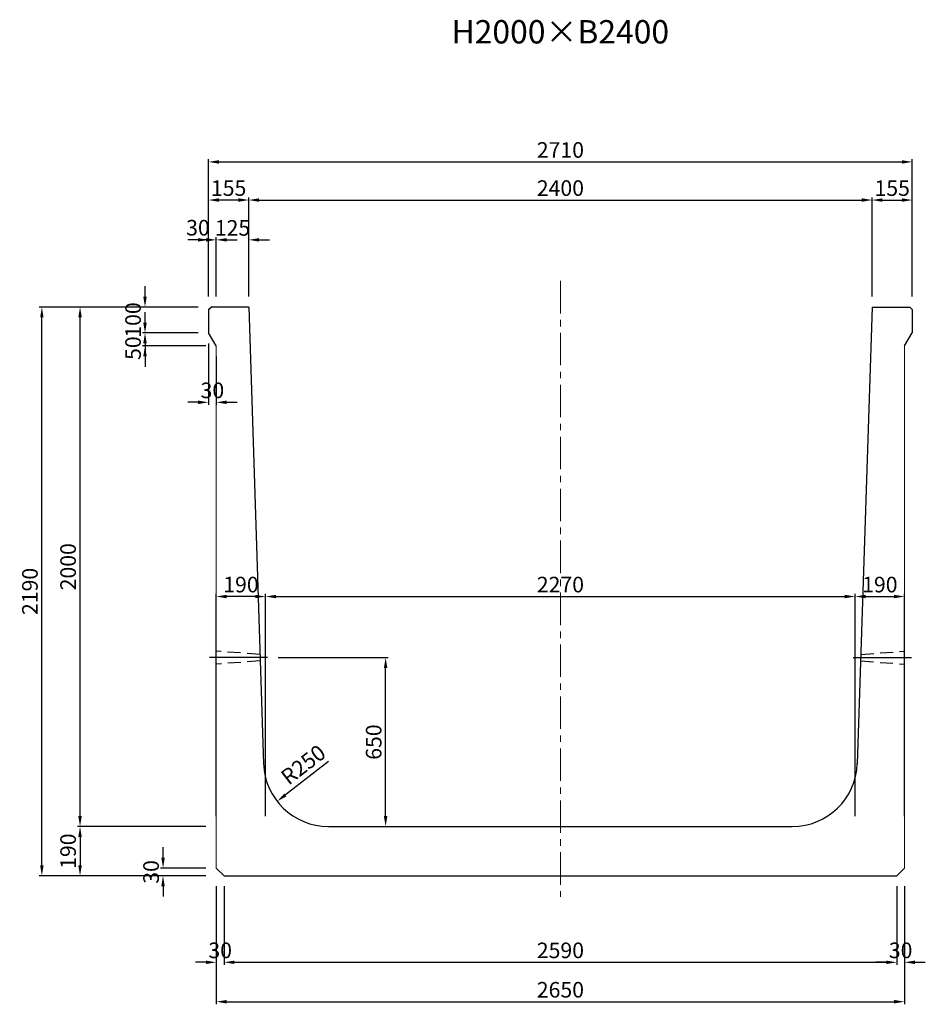
# Model space of a CAD drawing. Extents: x -1737 to 20704, y 3025 to 12982.
# Drawn here: x -1481 to 2006, y 7981 to 11772 of the extents above; entities that cross this region are included whole.
import ezdxf
from ezdxf.enums import TextEntityAlignment as Align

# ---------------------------------------------------------------- set-up
doc = ezdxf.new("R2010")
doc.units = 0
doc.header["$LTSCALE"] = 200
doc.header["$MEASUREMENT"] = 0
doc.linetypes.add('CENTER', pattern=[2, 1.25, -0.25, 0.25, -0.25])
doc.linetypes.add('HIDDEN', pattern=[0.375, 0.25, -0.125])
doc.layers.get('DEFPOINTS').update_dxf_attribs({"linetype": 'CONTINUOUS'})
for name, color, linetype in [('1HASEN', 5, 'CENTER'), ('HAIKIN', 2, 'CONTINUOUS'), ('HASEN', 4, 'HIDDEN'), ('SEIHIN', 3, 'CONTINUOUS'), ('SUNPOU', 1, 'CONTINUOUS')]:
    doc.layers.add(name, color=color, linetype=linetype)
doc.styles.get("Standard").update_dxf_attribs({"font": 'TXT.shx', "width": 0.8, "bigfont": 'BIGFONT.shx'})
doc.dimstyles.new('A3-20', dxfattribs={"dimscale": 20, "dimtxt": 3, "dimasz": 2, "dimexe": 0.5, "dimexo": 2, "dimgap": 0.8, "dimtad": 1, "dimdec": 0, "dimdsep": 46, "dimtxsty": 'STANDARD', "dimcen": 0, "dimadec": 4, "dimazin": 0, "dimtfac": 1, "dimtdec": 0, "dimtix": 1, "dimtofl": 0, "dimtmove": 2, "dimatfit": 3, "dimfxl": 1, "dimtvp": 1, "dimtolj": 1, "dimarcsym": 0})

# ---------------------------------------------------------------- blocks, each defined once
blk = doc.blocks.new('*D2977')
at = {"layer": 'DEFPOINTS', "color": 0, "transparency": 16777216}
for p in [(-724.5, 10924.4), (-724.5, 10665.8), (-599.5, 10665.8)]:
    blk.add_point(p, dxfattribs=at)
at = {"layer": 'SUNPOU', "color": 0, "lineweight": -2, "transparency": 16777216}
for p, q in [((-764.5, 10924.4), (-804.5, 10924.4)), ((-724.5, 10705.8), (-724.5, 10934.4)), ((-599.5, 10705.8), (-599.5, 10934.4)), ((-559.5, 10924.4), (-519.5, 10924.4))]:
    blk.add_line(p, q, dxfattribs=at)
at = {"layer": 'SUNPOU', "color": 0, "transparency": 16777216}
for points in [[(-764.5, 10931.1), (-764.5, 10917.8), (-724.5, 10924.4)], [(-559.5, 10931.1), (-559.5, 10917.8), (-599.5, 10924.4)]]:
    blk.add_solid(points, dxfattribs=at)
at = {"layer": 'SUNPOU', "color": 0, "transparency": 16777216, "insert": (-662, 10970.4), "char_height": 60, "attachment_point": 5}
blk.add_mtext('\\A1;125', dxfattribs=at)
blk = doc.blocks.new('*D2978')
at = {"layer": 'DEFPOINTS', "color": 0, "transparency": 16777216}
for p in [(-754.5, 10924.4), (-754.5, 10665.8), (-724.5, 10665.8)]:
    blk.add_point(p, dxfattribs=at)
at = {"layer": 'SUNPOU', "color": 0, "lineweight": -2, "transparency": 16777216}
for p, q in [((-794.5, 10924.4), (-834.5, 10924.4)), ((-754.5, 10705.8), (-754.5, 10934.4)), ((-724.5, 10705.8), (-724.5, 10934.4)), ((-684.5, 10924.4), (-644.5, 10924.4))]:
    blk.add_line(p, q, dxfattribs=at)
at = {"layer": 'SUNPOU', "color": 0, "transparency": 16777216}
for points in [[(-794.5, 10931.1), (-794.5, 10917.8), (-754.5, 10924.4)], [(-684.5, 10931.1), (-684.5, 10917.8), (-724.5, 10924.4)]]:
    blk.add_solid(points, dxfattribs=at)
at = {"layer": 'SUNPOU', "color": 0, "transparency": 16777216, "insert": (-795.1, 10971.2), "char_height": 60, "attachment_point": 5}
blk.add_mtext('\\A1;30', dxfattribs=at)
blk = doc.blocks.new('*D2979')
at = {"layer": 'DEFPOINTS', "color": 0, "transparency": 16777216}
for p in [(-754.5, 11077.7), (-754.5, 10665.8), (-599.5, 10665.8)]:
    blk.add_point(p, dxfattribs=at)
at = {"layer": 'SUNPOU', "color": 0, "lineweight": -2, "transparency": 16777216}
for p, q in [((-754.5, 10705.8), (-754.5, 11087.7)), ((-639.5, 11077.7), (-714.5, 11077.7)), ((-599.5, 10705.8), (-599.5, 11087.7))]:
    blk.add_line(p, q, dxfattribs=at)
at = {"layer": 'SUNPOU', "color": 0, "transparency": 16777216}
for points in [[(-714.5, 11084.4), (-714.5, 11071), (-754.5, 11077.7)], [(-639.5, 11084.4), (-639.5, 11071), (-599.5, 11077.7)]]:
    blk.add_solid(points, dxfattribs=at)
at = {"layer": 'SUNPOU', "color": 0, "transparency": 16777216, "insert": (-677, 11123.7), "char_height": 60, "attachment_point": 5}
blk.add_mtext('\\A1;155', dxfattribs=at)
blk = doc.blocks.new('*D2980')
at = {"layer": 'DEFPOINTS', "color": 0, "transparency": 16777216}
for p in [(1955.5, 11077.7), (1800.5, 10665.8), (1955.5, 10665.8)]:
    blk.add_point(p, dxfattribs=at)
at = {"layer": 'SUNPOU', "color": 0, "lineweight": -2, "transparency": 16777216}
for p, q in [((1800.5, 10705.8), (1800.5, 11087.7)), ((1840.5, 11077.7), (1915.5, 11077.7)), ((1955.5, 10705.8), (1955.5, 11087.7))]:
    blk.add_line(p, q, dxfattribs=at)
at = {"layer": 'SUNPOU', "color": 0, "transparency": 16777216}
for points in [[(1840.5, 11084.4), (1840.5, 11071), (1800.5, 11077.7)], [(1915.5, 11084.4), (1915.5, 11071), (1955.5, 11077.7)]]:
    blk.add_solid(points, dxfattribs=at)
at = {"layer": 'SUNPOU', "color": 0, "transparency": 16777216, "insert": (1878, 11123.7), "char_height": 60, "attachment_point": 5}
blk.add_mtext('\\A1;155', dxfattribs=at)
blk = doc.blocks.new('*D2981')
at = {"layer": 'DEFPOINTS', "color": 0, "transparency": 16777216}
for p in [(1800.5, 11077.7), (-599.5, 10665.8), (1800.5, 10665.8)]:
    blk.add_point(p, dxfattribs=at)
at = {"layer": 'SUNPOU', "color": 0, "lineweight": -2, "transparency": 16777216}
for p, q in [((-599.5, 10705.8), (-599.5, 11087.7)), ((-559.5, 11077.7), (1760.5, 11077.7)), ((1800.5, 10705.8), (1800.5, 11087.7))]:
    blk.add_line(p, q, dxfattribs=at)
at = {"layer": 'SUNPOU', "color": 0, "transparency": 16777216}
for points in [[(-559.5, 11084.4), (-559.5, 11071), (-599.5, 11077.7)], [(1760.5, 11084.4), (1760.5, 11071), (1800.5, 11077.7)]]:
    blk.add_solid(points, dxfattribs=at)
at = {"layer": 'SUNPOU', "color": 0, "transparency": 16777216, "insert": (600.5, 11123.7), "char_height": 60, "attachment_point": 5}
blk.add_mtext('\\A1;2400', dxfattribs=at)
blk = doc.blocks.new('*D2982')
at = {"layer": 'DEFPOINTS', "color": 0, "transparency": 16777216}
for p in [(1955.5, 11224.5), (-754.5, 10665.8), (1955.5, 10665.8)]:
    blk.add_point(p, dxfattribs=at)
at = {"layer": 'SUNPOU', "color": 0, "lineweight": -2, "transparency": 16777216}
for p, q in [((-754.5, 10705.8), (-754.5, 11234.5)), ((-714.5, 11224.5), (1915.5, 11224.5)), ((1955.5, 10705.8), (1955.5, 11234.5))]:
    blk.add_line(p, q, dxfattribs=at)
at = {"layer": 'SUNPOU', "color": 0, "transparency": 16777216}
for points in [[(-714.5, 11231.1), (-714.5, 11217.8), (-754.5, 11224.5)], [(1915.5, 11231.1), (1915.5, 11217.8), (1955.5, 11224.5)]]:
    blk.add_solid(points, dxfattribs=at)
at = {"layer": 'SUNPOU', "color": 0, "transparency": 16777216, "insert": (600.5, 11270.5), "char_height": 60, "attachment_point": 5}
blk.add_mtext('\\A1;2710', dxfattribs=at)
blk = doc.blocks.new('*D2983')
at = {"layer": 'DEFPOINTS', "color": 0, "transparency": 16777216}
for p in [(1735.5, 9551.2), (-534.5, 8665.8), (1735.5, 8665.8)]:
    blk.add_point(p, dxfattribs=at)
at = {"layer": 'SUNPOU', "color": 0, "lineweight": -2, "transparency": 16777216}
for p, q in [((-534.5, 8705.8), (-534.5, 9561.2)), ((1735.5, 8705.8), (1735.5, 9561.2)), ((-494.5, 9551.2), (1695.5, 9551.2))]:
    blk.add_line(p, q, dxfattribs=at)
at = {"layer": 'SUNPOU', "color": 0, "transparency": 16777216}
for points in [[(-494.5, 9557.8), (-494.5, 9544.5), (-534.5, 9551.2)], [(1695.5, 9557.8), (1695.5, 9544.5), (1735.5, 9551.2)]]:
    blk.add_solid(points, dxfattribs=at)
at = {"layer": 'SUNPOU', "color": 0, "transparency": 16777216, "insert": (600.5, 9597.2), "char_height": 60, "attachment_point": 5}
blk.add_mtext('\\A1;2270', dxfattribs=at)
blk = doc.blocks.new('*D2984')
at = {"layer": 'DEFPOINTS', "color": 0, "transparency": 16777216}
for p in [(-724.5, 9551.2), (-724.5, 8665.8), (-534.5, 8665.8)]:
    blk.add_point(p, dxfattribs=at)
at = {"layer": 'SUNPOU', "color": 0, "lineweight": -2, "transparency": 16777216}
for p, q in [((-724.5, 8705.8), (-724.5, 9561.2)), ((-534.5, 8705.8), (-534.5, 9561.2)), ((-574.5, 9551.2), (-684.5, 9551.2))]:
    blk.add_line(p, q, dxfattribs=at)
at = {"layer": 'SUNPOU', "color": 0, "transparency": 16777216}
for points in [[(-684.5, 9557.8), (-684.5, 9544.5), (-724.5, 9551.2)], [(-574.5, 9557.8), (-574.5, 9544.5), (-534.5, 9551.2)]]:
    blk.add_solid(points, dxfattribs=at)
at = {"layer": 'SUNPOU', "color": 0, "transparency": 16777216, "insert": (-629.5, 9597.2), "char_height": 60, "attachment_point": 5}
blk.add_mtext('\\A1;190', dxfattribs=at)
blk = doc.blocks.new('*D2985')
at = {"layer": 'DEFPOINTS', "color": 0, "transparency": 16777216}
for p in [(1925.5, 9551.2), (1735.5, 8665.8), (1925.5, 8665.8)]:
    blk.add_point(p, dxfattribs=at)
at = {"layer": 'SUNPOU', "color": 0, "lineweight": -2, "transparency": 16777216}
for p, q in [((1735.5, 8705.8), (1735.5, 9561.2)), ((1925.5, 8705.8), (1925.5, 9561.2)), ((1775.5, 9551.2), (1885.5, 9551.2))]:
    blk.add_line(p, q, dxfattribs=at)
at = {"layer": 'SUNPOU', "color": 0, "transparency": 16777216}
for points in [[(1775.5, 9557.8), (1775.5, 9544.5), (1735.5, 9551.2)], [(1885.5, 9557.8), (1885.5, 9544.5), (1925.5, 9551.2)]]:
    blk.add_solid(points, dxfattribs=at)
at = {"layer": 'SUNPOU', "color": 0, "transparency": 16777216, "insert": (1830.5, 9597.2), "char_height": 60, "attachment_point": 5}
blk.add_mtext('\\A1;190', dxfattribs=at)
blk = doc.blocks.new('*D2986')
at = {"layer": 'DEFPOINTS', "color": 0, "transparency": 16777216}
for p in [(-754.5, 10665.8), (-998.9, 10565.8), (-754.5, 10565.8)]:
    blk.add_point(p, dxfattribs=at)
at = {"layer": 'SUNPOU', "color": 0, "lineweight": -2, "transparency": 16777216}
for p, q in [((-998.9, 10705.8), (-998.9, 10745.8)), ((-794.5, 10665.8), (-1008.9, 10665.8)), ((-794.5, 10565.8), (-1008.9, 10565.8)), ((-998.9, 10525.8), (-998.9, 10485.8))]:
    blk.add_line(p, q, dxfattribs=at)
at = {"layer": 'SUNPOU', "color": 0, "transparency": 16777216}
for points in [[(-1005.6, 10705.8), (-992.2, 10705.8), (-998.9, 10665.8)], [(-1005.6, 10525.8), (-992.2, 10525.8), (-998.9, 10565.8)]]:
    blk.add_solid(points, dxfattribs=at)
at = {"layer": 'SUNPOU', "color": 0, "transparency": 16777216, "insert": (-1044.9, 10615.8), "char_height": 60, "attachment_point": 5, "rotation": 90}
blk.add_mtext('\\A1;100', dxfattribs=at)
blk = doc.blocks.new('*D2987')
at = {"layer": 'DEFPOINTS', "color": 0, "transparency": 16777216}
for p in [(-754.5, 10565.8), (-724.5, 10515.8), (-724.5, 10298.9)]:
    blk.add_point(p, dxfattribs=at)
at = {"layer": 'SUNPOU', "color": 0, "lineweight": -2, "transparency": 16777216}
for p, q in [((-754.5, 10525.8), (-754.5, 10288.9)), ((-724.5, 10475.8), (-724.5, 10288.9)), ((-794.5, 10298.9), (-834.5, 10298.9)), ((-684.5, 10298.9), (-644.5, 10298.9))]:
    blk.add_line(p, q, dxfattribs=at)
at = {"layer": 'SUNPOU', "color": 0, "transparency": 16777216}
for points in [[(-794.5, 10305.6), (-794.5, 10292.2), (-754.5, 10298.9)], [(-684.5, 10305.6), (-684.5, 10292.2), (-724.5, 10298.9)]]:
    blk.add_solid(points, dxfattribs=at)
at = {"layer": 'SUNPOU', "color": 0, "transparency": 16777216, "insert": (-739.5, 10344.9), "char_height": 60, "attachment_point": 5}
blk.add_mtext('\\A1;30', dxfattribs=at)
blk = doc.blocks.new('*D2988')
at = {"layer": 'DEFPOINTS', "color": 0, "transparency": 16777216}
for p in [(-724.5, 8665.8), (-1249.1, 8475.8), (-724.5, 8475.8)]:
    blk.add_point(p, dxfattribs=at)
at = {"layer": 'SUNPOU', "color": 0, "lineweight": -2, "transparency": 16777216}
for p, q in [((-764.5, 8665.8), (-1259.1, 8665.8)), ((-1249.1, 8625.8), (-1249.1, 8515.8)), ((-764.5, 8475.8), (-1259.1, 8475.8))]:
    blk.add_line(p, q, dxfattribs=at)
at = {"layer": 'SUNPOU', "color": 0, "transparency": 16777216}
for points in [[(-1255.7, 8625.8), (-1242.4, 8625.8), (-1249.1, 8665.8)], [(-1255.7, 8515.8), (-1242.4, 8515.8), (-1249.1, 8475.8)]]:
    blk.add_solid(points, dxfattribs=at)
at = {"layer": 'SUNPOU', "color": 0, "transparency": 16777216, "insert": (-1295.1, 8570.8), "char_height": 60, "attachment_point": 5, "rotation": 90}
blk.add_mtext('\\A1;190', dxfattribs=at)
blk = doc.blocks.new('*D2989')
at = {"layer": 'DEFPOINTS', "color": 0, "transparency": 16777216}
for p in [(-526.7, 9315.8), (-72.5, 9315.8), (-292.5, 8665.8)]:
    blk.add_point(p, dxfattribs=at)
at = {"layer": 'SUNPOU', "color": 0, "lineweight": -2, "transparency": 16777216}
for p, q in [((-486.7, 9315.8), (-62.5, 9315.8)), ((-72.5, 8705.8), (-72.5, 9275.8)), ((-252.5, 8665.8), (-62.5, 8665.8))]:
    blk.add_line(p, q, dxfattribs=at)
at = {"layer": 'SUNPOU', "color": 0, "transparency": 16777216}
for points in [[(-79.2, 9275.8), (-65.8, 9275.8), (-72.5, 9315.8)], [(-79.2, 8705.8), (-65.8, 8705.8), (-72.5, 8665.8)]]:
    blk.add_solid(points, dxfattribs=at)
at = {"layer": 'SUNPOU', "color": 0, "transparency": 16777216, "insert": (-118.5, 8990.8), "char_height": 60, "attachment_point": 5, "rotation": 90}
blk.add_mtext('\\A1;650', dxfattribs=at)
blk = doc.blocks.new('*D2990')
at = {"layer": 'DEFPOINTS', "color": 0, "transparency": 16777216}
for p in [(-1249.1, 10665.8), (-754.5, 10665.8), (-724.5, 8665.8)]:
    blk.add_point(p, dxfattribs=at)
at = {"layer": 'SUNPOU', "color": 0, "lineweight": -2, "transparency": 16777216}
for p, q in [((-794.5, 10665.8), (-1259.1, 10665.8)), ((-1249.1, 8705.8), (-1249.1, 10625.8)), ((-764.5, 8665.8), (-1259.1, 8665.8))]:
    blk.add_line(p, q, dxfattribs=at)
at = {"layer": 'SUNPOU', "color": 0, "transparency": 16777216}
for points in [[(-1255.7, 10625.8), (-1242.4, 10625.8), (-1249.1, 10665.8)], [(-1255.7, 8705.8), (-1242.4, 8705.8), (-1249.1, 8665.8)]]:
    blk.add_solid(points, dxfattribs=at)
at = {"layer": 'SUNPOU', "color": 0, "transparency": 16777216, "insert": (-1295.1, 9665.8), "char_height": 60, "attachment_point": 5, "rotation": 90}
blk.add_mtext('\\A1;2000', dxfattribs=at)
blk = doc.blocks.new('*D2991')
at = {"layer": 'DEFPOINTS', "color": 0, "transparency": 16777216}
for p in [(-1396.1, 10665.8), (-754.5, 10665.8), (-724.5, 8475.8)]:
    blk.add_point(p, dxfattribs=at)
at = {"layer": 'SUNPOU', "color": 0, "lineweight": -2, "transparency": 16777216}
for p, q in [((-794.5, 10665.8), (-1406.1, 10665.8)), ((-1396.1, 8515.8), (-1396.1, 10625.8)), ((-764.5, 8475.8), (-1406.1, 8475.8))]:
    blk.add_line(p, q, dxfattribs=at)
at = {"layer": 'SUNPOU', "color": 0, "transparency": 16777216}
for points in [[(-1402.7, 10625.8), (-1389.4, 10625.8), (-1396.1, 10665.8)], [(-1402.7, 8515.8), (-1389.4, 8515.8), (-1396.1, 8475.8)]]:
    blk.add_solid(points, dxfattribs=at)
at = {"layer": 'SUNPOU', "color": 0, "transparency": 16777216, "insert": (-1442.1, 9570.8), "char_height": 60, "attachment_point": 5, "rotation": 90}
blk.add_mtext('\\A1;2190', dxfattribs=at)
blk = doc.blocks.new('*D2992')
at = {"layer": 'DEFPOINTS', "color": 0, "transparency": 16777216}
for p in [(-694.5, 8475.8), (1895.5, 8475.8), (1895.5, 8142.9)]:
    blk.add_point(p, dxfattribs=at)
at = {"layer": 'SUNPOU', "color": 0, "lineweight": -2, "transparency": 16777216}
for p, q in [((-694.5, 8435.8), (-694.5, 8132.9)), ((1895.5, 8435.8), (1895.5, 8132.9)), ((-654.5, 8142.9), (1855.5, 8142.9))]:
    blk.add_line(p, q, dxfattribs=at)
at = {"layer": 'SUNPOU', "color": 0, "transparency": 16777216}
for points in [[(-654.5, 8149.5), (-654.5, 8136.2), (-694.5, 8142.9)], [(1855.5, 8149.5), (1855.5, 8136.2), (1895.5, 8142.9)]]:
    blk.add_solid(points, dxfattribs=at)
at = {"layer": 'SUNPOU', "color": 0, "transparency": 16777216, "insert": (600.5, 8188.9), "char_height": 60, "attachment_point": 5}
blk.add_mtext('\\A1;2590', dxfattribs=at)
blk = doc.blocks.new('*D2995')
at = {"layer": 'DEFPOINTS', "color": 0, "transparency": 16777216}
for p in [(-724.5, 8475.8), (1925.5, 8475.8), (1925.5, 7991.2)]:
    blk.add_point(p, dxfattribs=at)
at = {"layer": 'SUNPOU', "color": 0, "lineweight": -2, "transparency": 16777216}
for p, q in [((-724.5, 8435.8), (-724.5, 7981.2)), ((1925.5, 8435.8), (1925.5, 7981.2)), ((-684.5, 7991.2), (1885.5, 7991.2))]:
    blk.add_line(p, q, dxfattribs=at)
at = {"layer": 'SUNPOU', "color": 0, "transparency": 16777216}
for points in [[(-684.5, 7997.8), (-684.5, 7984.5), (-724.5, 7991.2)], [(1885.5, 7997.8), (1885.5, 7984.5), (1925.5, 7991.2)]]:
    blk.add_solid(points, dxfattribs=at)
at = {"layer": 'SUNPOU', "color": 0, "transparency": 16777216, "insert": (600.5, 8037.2), "char_height": 60, "attachment_point": 5}
blk.add_mtext('\\A1;2650', dxfattribs=at)
blk = doc.blocks.new('*D2997')
at = {"layer": 'DEFPOINTS', "color": 0, "transparency": 16777216}
for p in [(-292.5, 8915.8), (-490.1, 8762.6)]:
    blk.add_point(p, dxfattribs=at)
at = {"layer": 'SUNPOU', "color": 0, "lineweight": -2, "transparency": 16777216}
blk.add_line((-292.5, 8915.8), (-458.5, 8787.1), dxfattribs=at)
at = {"layer": 'SUNPOU', "color": 0, "transparency": 16777216}
blk.add_solid([(-462.6, 8792.4), (-454.4, 8781.9), (-490.1, 8762.6)], dxfattribs=at)
at = {"layer": 'SUNPOU', "color": 0, "transparency": 16777216, "insert": (-389.7, 8903.8), "char_height": 60, "attachment_point": 5, "rotation": 37.7742}
blk.add_mtext('\\A1;R250', dxfattribs=at)
blk = doc.blocks.new('*D2998')
at = {"layer": 'DEFPOINTS', "color": 0, "transparency": 16777216}
for p in [(-754.5, 10565.8), (-998.9, 10515.8), (-724.5, 10515.8)]:
    blk.add_point(p, dxfattribs=at)
at = {"layer": 'SUNPOU', "color": 0, "lineweight": -2, "transparency": 16777216}
for p, q in [((-998.9, 10605.8), (-998.9, 10645.8)), ((-794.5, 10565.8), (-1008.9, 10565.8)), ((-764.5, 10515.8), (-1008.9, 10515.8)), ((-998.9, 10475.8), (-998.9, 10435.8))]:
    blk.add_line(p, q, dxfattribs=at)
at = {"layer": 'SUNPOU', "color": 0, "transparency": 16777216}
for points in [[(-1005.6, 10605.8), (-992.2, 10605.8), (-998.9, 10565.8)], [(-1005.6, 10475.8), (-992.2, 10475.8), (-998.9, 10515.8)]]:
    blk.add_solid(points, dxfattribs=at)
at = {"layer": 'SUNPOU', "color": 0, "transparency": 16777216, "insert": (-1044.9, 10507.5), "char_height": 60, "attachment_point": 5, "rotation": 90}
blk.add_mtext('\\A1;50', dxfattribs=at)
blk = doc.blocks.new('*D2999')
at = {"layer": 'DEFPOINTS', "color": 0, "transparency": 16777216}
for p in [(-724.5, 8475.8), (-694.5, 8475.8), (-724.5, 8142.9)]:
    blk.add_point(p, dxfattribs=at)
at = {"layer": 'SUNPOU', "color": 0, "lineweight": -2, "transparency": 16777216}
for p, q in [((-724.5, 8435.8), (-724.5, 8132.9)), ((-694.5, 8435.8), (-694.5, 8132.9)), ((-764.5, 8142.9), (-804.5, 8142.9)), ((-654.5, 8142.9), (-614.5, 8142.9))]:
    blk.add_line(p, q, dxfattribs=at)
at = {"layer": 'SUNPOU', "color": 0, "transparency": 16777216}
for points in [[(-764.5, 8149.5), (-764.5, 8136.2), (-724.5, 8142.9)], [(-654.5, 8149.5), (-654.5, 8136.2), (-694.5, 8142.9)]]:
    blk.add_solid(points, dxfattribs=at)
at = {"layer": 'SUNPOU', "color": 0, "transparency": 16777216, "insert": (-709.5, 8188.9), "char_height": 60, "attachment_point": 5}
blk.add_mtext('\\A1;30', dxfattribs=at)
blk = doc.blocks.new('*D3000')
at = {"layer": 'DEFPOINTS', "color": 0, "transparency": 16777216}
for p in [(-929.5, 8505.8), (-724.5, 8505.8), (-724.5, 8475.8)]:
    blk.add_point(p, dxfattribs=at)
at = {"layer": 'SUNPOU', "color": 0, "lineweight": -2, "transparency": 16777216}
for p, q in [((-929.5, 8545.8), (-929.5, 8585.8)), ((-764.5, 8505.8), (-939.5, 8505.8)), ((-764.5, 8475.8), (-939.5, 8475.8)), ((-929.5, 8435.8), (-929.5, 8395.8))]:
    blk.add_line(p, q, dxfattribs=at)
at = {"layer": 'SUNPOU', "color": 0, "transparency": 16777216}
for points in [[(-936.1, 8545.8), (-922.8, 8545.8), (-929.5, 8505.8)], [(-936.1, 8435.8), (-922.8, 8435.8), (-929.5, 8475.8)]]:
    blk.add_solid(points, dxfattribs=at)
at = {"layer": 'SUNPOU', "color": 0, "transparency": 16777216, "insert": (-975.5, 8490.8), "char_height": 60, "attachment_point": 5, "rotation": 90}
blk.add_mtext('\\A1;30', dxfattribs=at)
blk = doc.blocks.new('*D3001')
at = {"layer": 'DEFPOINTS', "color": 0, "transparency": 16777216}
for p in [(1895.5, 8475.8), (1925.5, 8475.8), (1925.5, 8142.9)]:
    blk.add_point(p, dxfattribs=at)
at = {"layer": 'SUNPOU', "color": 0, "lineweight": -2, "transparency": 16777216}
for p, q in [((1895.5, 8435.8), (1895.5, 8132.9)), ((1925.5, 8435.8), (1925.5, 8132.9)), ((1855.5, 8142.9), (1815.5, 8142.9)), ((1965.5, 8142.9), (2005.5, 8142.9))]:
    blk.add_line(p, q, dxfattribs=at)
at = {"layer": 'SUNPOU', "color": 0, "transparency": 16777216}
for points in [[(1855.5, 8149.5), (1855.5, 8136.2), (1895.5, 8142.9)], [(1965.5, 8149.5), (1965.5, 8136.2), (1925.5, 8142.9)]]:
    blk.add_solid(points, dxfattribs=at)
at = {"layer": 'SUNPOU', "color": 0, "transparency": 16777216, "insert": (1910.5, 8188.9), "char_height": 60, "attachment_point": 5}
blk.add_mtext('\\A1;30', dxfattribs=at)

msp = doc.modelspace()

# ---------------------------------------------------------------- linework, layer by layer
at = {"layer": '1HASEN', "lineweight": 15, "ltscale": 0.5}
msp.add_line((600.5, 10766.4), (600.5, 8394.9), dxfattribs=at)
at = {"layer": '1HASEN'}
for p, q in [((-526.7, 9315.8), (-750.9, 9315.8)), ((1727.7, 9315.8), (1952, 9315.8))]:
    msp.add_line(p, q, dxfattribs=at)
at = {"layer": 'DEFPOINTS'}
for p in [(-534.5, 8665.8), (1735.5, 8665.8)]:
    msp.add_point(p, dxfattribs=at)
at = {"layer": 'HASEN'}
for p, q in [((-556.1, 9328.3), (-724.5, 9340.8)), ((1757.1, 9328.3), (1925.5, 9340.8)), ((-555.3, 9303.3), (-724.5, 9290.8)), ((1756.3, 9303.3), (1925.5, 9290.8))]:
    msp.add_line(p, q, dxfattribs=at)
at = {"layer": 'SEIHIN'}
for p, q in [((-754.5, 10655.8), (-744.5, 10665.8)), ((-754.5, 10655.8), (-754.5, 10565.8)), ((-599.5, 10665.8), (-744.5, 10665.8)), ((-599.5, 10665.8), (-542.3, 8907.6)), ((1800.5, 10665.8), (1743.4, 8907.6)), ((1800.5, 10665.8), (1945.5, 10665.8)), ((1945.5, 10665.8), (1955.5, 10655.8)), ((1955.5, 10655.8), (1955.5, 10565.8)), ((-724.5, 10515.8), (-754.5, 10565.8)), ((1925.5, 10515.8), (1955.5, 10565.8)), ((-292.5, 8665.8), (1493.5, 8665.8)), ((-724.5, 8505.8), (-694.5, 8475.8)), ((-694.5, 8475.8), (1895.5, 8475.8))]:
    msp.add_line(p, q, dxfattribs=at)
at = {"layer": 'SEIHIN', "lineweight": 15, "ltscale": 0.5}
for p, q in [((-724.5, 10515.8), (-724.5, 8505.8)), ((1925.5, 10515.8), (1925.5, 8505.8)), ((1895.5, 8475.8), (1925.5, 8505.8))]:
    msp.add_line(p, q, dxfattribs=at)
at = {"layer": 'SEIHIN'}
for centre, start, end in [((-292.5, 8915.8), 181.8615, 270), ((1493.5, 8915.8), 270, 358.1385)]:
    msp.add_arc(centre, 250, start, end, dxfattribs=at)

# ---------------------------------------------------------------- texts
at = {"layer": 'HAIKIN'}
msp.add_text('H2000×B2400', height=90, dxfattribs=at).set_placement((600.1, 11680.5), align=Align.CENTER)

# ---------------------------------------------------------------- dimensions: what is measured, and where the dimension line sits
at = {"layer": 'SUNPOU'}
for base, p1, p2, picture, middle in [((1955.5, 11224.5), (-754.5, 10665.8), (1955.5, 10665.8), '*D2982', (600.5, 11270.5)), ((-754.5, 11077.7), (-599.5, 10665.8), (-754.5, 10665.8), '*D2979', (-677, 11123.7)), ((1800.5, 11077.7), (-599.5, 10665.8), (1800.5, 10665.8), '*D2981', (600.5, 11123.7)), ((-724.5, 10924.4), (-599.5, 10665.8), (-724.5, 10665.8), '*D2977', (-662, 10970.4)), ((-724.5, 10298.9), (-754.5, 10565.8), (-724.5, 10515.8), '*D2987', (-739.5, 10344.9)), ((-724.5, 9551.2), (-534.5, 8665.8), (-724.5, 8665.8), '*D2984', (-629.5, 9597.2)), ((1735.5, 9551.2), (-534.5, 8665.8), (1735.5, 8665.8), '*D2983', (600.5, 9597.2)), ((-724.5, 8142.9), (-694.5, 8475.8), (-724.5, 8475.8), '*D2999', (-709.5, 8188.9)), ((1925.5, 7991.2), (-724.5, 8475.8), (1925.5, 8475.8), '*D2995', (600.5, 8037.2)), ((1895.5, 8142.9), (-694.5, 8475.8), (1895.5, 8475.8), '*D2992', (600.5, 8188.9))]:
    dim = msp.add_linear_dim(base=base, p1=p1, p2=p2, dimstyle='A3-20', dxfattribs=at)
    dim.commit()
    dim.dimension.update_dxf_attribs({"geometry": picture, "text_midpoint": middle})
for base, p1, p2, angle, picture, middle in [((1955.5, 11077.7), (1800.5, 10665.8), (1955.5, 10665.8), 180, '*D2980', (1878, 11123.7)), ((-998.9, 10565.8), (-754.5, 10665.8), (-754.5, 10565.8), 90, '*D2986', (-1044.9, 10615.8)), ((-1396.1, 10665.8), (-724.5, 8475.8), (-754.5, 10665.8), 90, '*D2991', (-1442.1, 9570.8)), ((-1249.1, 10665.8), (-724.5, 8665.8), (-754.5, 10665.8), 90, '*D2990', (-1295.1, 9665.8)), ((1925.5, 9551.2), (1735.5, 8665.8), (1925.5, 8665.8), 180, '*D2985', (1830.5, 9597.2)), ((-72.5, 9315.8), (-292.5, 8665.8), (-526.7, 9315.8), 90, '*D2989', (-118.5, 8990.8)), ((-1249.1, 8475.8), (-724.5, 8665.8), (-724.5, 8475.8), 90, '*D2988', (-1295.1, 8570.8)), ((-929.5, 8505.8), (-724.5, 8475.8), (-724.5, 8505.8), 90, '*D3000', (-975.5, 8490.8)), ((1925.5, 8142.9), (1895.5, 8475.8), (1925.5, 8475.8), 180, '*D3001', (1910.5, 8188.9))]:
    dim = msp.add_linear_dim(base=base, p1=p1, p2=p2, angle=angle, dimstyle='A3-20', dxfattribs=at)
    dim.commit()
    dim.dimension.update_dxf_attribs({"geometry": picture, "text_midpoint": middle})
dim = msp.add_linear_dim(base=(-754.5, 10924.4), p1=(-724.5, 10665.8), p2=(-754.5, 10665.8), dimstyle='A3-20', dxfattribs=at)
dim.commit()
dim.dimension.update_dxf_attribs({"geometry": '*D2978', "text_midpoint": (-795.1, 10971.2), "dimtype": 160})
dim = msp.add_linear_dim(base=(-998.9, 10515.8), p1=(-754.5, 10565.8), p2=(-724.5, 10515.8), angle=90, dimstyle='A3-20', dxfattribs=at)
dim.commit()
dim.dimension.update_dxf_attribs({"geometry": '*D2998', "text_midpoint": (-1044.9, 10507.5), "dimtype": 160})
dim = msp.add_radius_dim(center=(-292.5, 8915.8), mpoint=(-490.1, 8762.6), dimstyle='A3-20', dxfattribs=at)
dim.commit()
dim.dimension.update_dxf_attribs({"geometry": '*D2997', "text_midpoint": (-389.7, 8903.8), "dimtype": 164})

doc.saveas('drawing.dxf')
